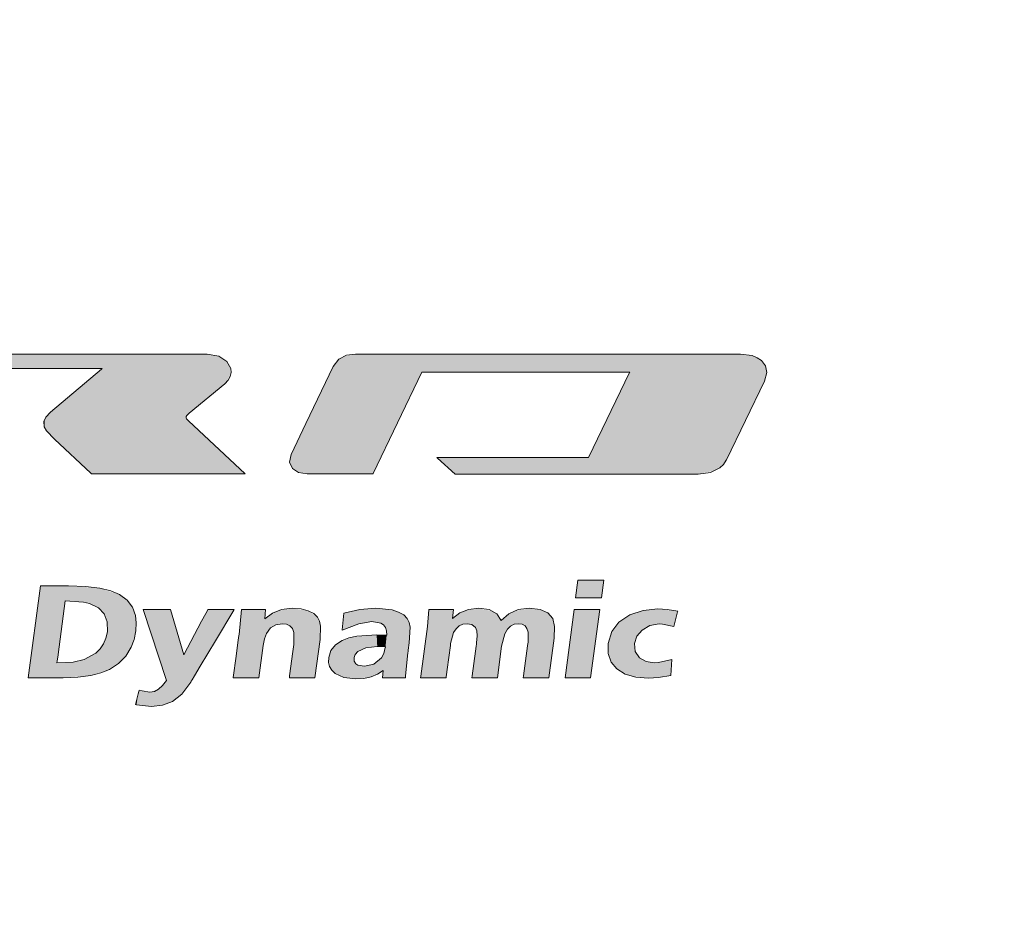
# Model space of a CAD drawing. Extents: x 4 to 590, y 2 to 418.
# Drawn here: x 156 to 164, y 228 to 235 of the extents above; entities that cross this region are included whole.
import ezdxf

# ---------------------------------------------------------------- set-up
doc = ezdxf.new("R2010")
doc.units = 0

msp = doc.modelspace()

# ---------------------------------------------------------------- linework, layer by layer
at = {"color": 7, "lineweight": 13, "ltscale": 0.078454}
msp.add_line((157.559814, 232.509705), (154.421661, 232.509705), dxfattribs=at)
at = {"color": 7, "lineweight": 13, "ltscale": 0.081614}
msp.add_line((162.08046, 232.511261), (158.815887, 232.511261), dxfattribs=at)
at = {"color": 7, "lineweight": 13, "ltscale": 0.041854}
msp.add_line((154.994415, 232.387573), (156.668564, 232.387573), dxfattribs=at)
at = {"color": 7, "lineweight": 13, "ltscale": 0.04408}
msp.add_line((159.378113, 232.356918), (161.141327, 232.356918), dxfattribs=at)
at = {"color": 7, "lineweight": 13, "ltscale": 0.009783}
msp.add_line((157.407364, 232.009308), (157.708633, 232.259048), dxfattribs=at)
at = {"color": 7, "lineweight": 13, "ltscale": 0.016468}
msp.add_line((157.881409, 231.495468), (157.399948, 231.945053), dxfattribs=at)
at = {"color": 7, "lineweight": 13, "ltscale": 0.032169}
msp.add_line((160.792862, 231.633453), (159.506119, 231.633453), dxfattribs=at)
at = {"color": 7, "lineweight": 13, "ltscale": 0.032535}
msp.add_line((156.580017, 231.495468), (157.881409, 231.495468), dxfattribs=at)
at = {"color": 7, "lineweight": 13, "ltscale": 0.051513}
msp.add_line((159.660629, 231.493927), (161.721146, 231.493927), dxfattribs=at)
at = {"color": 7, "lineweight": 13, "ltscale": 0.019659}
msp.add_line((156.042923, 229.766724), (156.146805, 230.546173), dxfattribs=at)
at = {"color": 7, "lineweight": 13, "ltscale": 0.005899}
msp.add_line((156.146805, 230.546173), (156.382782, 230.546173), dxfattribs=at)
at = {"color": 7, "lineweight": 13, "ltscale": 0.015861}
msp.add_line((157.213913, 229.743118), (157.015823, 230.34584), dxfattribs=at)
at = {"color": 7, "lineweight": 13, "ltscale": 0.00584}
msp.add_line((157.015823, 230.34584), (157.249405, 230.34584), dxfattribs=at)
at = {"color": 7, "lineweight": 13, "ltscale": 0.010004}
msp.add_line((157.249405, 230.34584), (157.360336, 229.961365), dxfattribs=at)
at = {"color": 7, "lineweight": 13, "ltscale": 0.005538}
msp.add_line((157.565323, 230.34584), (157.786835, 230.34584), dxfattribs=at)
at = {"color": 7, "lineweight": 13, "ltscale": 0.005327}
msp.add_line((157.829208, 230.133804), (157.850235, 230.34584), dxfattribs=at)
at = {"color": 7, "lineweight": 13, "ltscale": 0.005116}
msp.add_line((157.850235, 230.34584), (158.054871, 230.34584), dxfattribs=at)
at = {"color": 7, "lineweight": 13, "ltscale": 0.002025}
msp.add_line((158.054871, 230.34584), (158.047119, 230.265228), dxfattribs=at)
at = {"color": 7, "lineweight": 13, "ltscale": 0.00361}
msp.add_line((159.426712, 230.202011), (159.439621, 230.34584), dxfattribs=at)
at = {"color": 7, "lineweight": 13, "ltscale": 0.005198}
msp.add_line((159.439621, 230.34584), (159.647537, 230.34584), dxfattribs=at)
at = {"color": 7, "lineweight": 13, "ltscale": 0.001933}
msp.add_line((159.647537, 230.34584), (159.640305, 230.268845), dxfattribs=at)
at = {"color": 7, "lineweight": 13, "ltscale": 0.008185}
msp.add_line((158.516159, 230.091248), (158.472763, 229.766724), dxfattribs=at)
at = {"color": 7, "lineweight": 13, "ltscale": 0.002129}
msp.add_line((158.996414, 230.131561), (159.081512, 230.128799), dxfattribs=at)
at = {"color": 7, "lineweight": 13, "ltscale": 0.008446}
msp.add_line((160.500549, 230.101593), (160.45575, 229.766724), dxfattribs=at)
at = {"color": 7, "lineweight": 13, "ltscale": 0.006913}
msp.add_line((158.033157, 230.040787), (157.996307, 229.766724), dxfattribs=at)
at = {"color": 7, "lineweight": 13, "ltscale": 0.00175}
msp.add_line((159.071167, 230.029236), (159.001236, 230.032349), dxfattribs=at)
at = {"color": 7, "lineweight": 13, "ltscale": 0.005024}
msp.add_line((159.261688, 229.980316), (159.241699, 229.780334), dxfattribs=at)
at = {"color": 7, "lineweight": 13, "ltscale": 0.006747}
msp.add_line((160.055954, 230.034241), (160.020294, 229.766724), dxfattribs=at)
at = {"color": 7, "lineweight": 13, "ltscale": 0.003395}
msp.add_line((161.498932, 229.921402), (161.490662, 229.785843), dxfattribs=at)
at = {"color": 7, "lineweight": 13, "ltscale": 0.00154}
msp.add_line((159.044815, 229.766724), (159.050507, 229.828049), dxfattribs=at)
at = {"color": 7, "lineweight": 13, "ltscale": 0.007381}
msp.add_line((156.338181, 229.766724), (156.042923, 229.766724), dxfattribs=at)
at = {"color": 7, "lineweight": 13, "ltscale": 0.005409}
for p, q in [((157.996307, 229.766724), (157.779953, 229.766724)), ((158.472763, 229.766724), (158.256409, 229.766724))]:
    msp.add_line(p, q, dxfattribs=at)
at = {"color": 7, "lineweight": 13, "ltscale": 0.004888}
msp.add_line((159.240326, 229.766724), (159.044815, 229.766724), dxfattribs=at)
at = {"color": 7, "lineweight": 13, "ltscale": 0.005413}
for p, q in [((159.584656, 229.766724), (159.368134, 229.766724)), ((160.45575, 229.766724), (160.239227, 229.766724))]:
    msp.add_line(p, q, dxfattribs=at)
at = {"color": 7, "lineweight": 13, "ltscale": 0.005404}
msp.add_line((160.020294, 229.766724), (159.804123, 229.766724), dxfattribs=at)
at = {"color": 7, "lineweight": 13, "ltscale": 0.000647}
msp.add_line((156.981552, 229.661301), (157.006866, 229.65596), dxfattribs=at)
at = {"color": 7, "lineweight": 13, "ltscale": 0.001684}
msp.add_line((157.006866, 229.65596), (157.073364, 229.645111), dxfattribs=at)
at = {"color": 7, "lineweight": 13, "ltscale": 0.000244}
msp.add_line((156.960709, 229.538147), (156.951065, 229.539688), dxfattribs=at)
at = {"color": 7, "lineweight": 13, "ltscale": 0.003175}
msp.add_line((157.086792, 229.52298), (156.960709, 229.538147), dxfattribs=at)
at = {"color": 7, "lineweight": 13}
for points in [[(157.708633, 232.259048), (157.737305, 232.289322), (157.75502, 232.321869), (157.762253, 232.355423), (157.759491, 232.388657), (157.725876, 232.449097), (157.658035, 232.492889), (157.559814, 232.509705)], [(158.815887, 232.511261), (158.741577, 232.500839), (158.67569, 232.467133), (158.626404, 232.406525)], [(162.283203, 232.282166), (162.303726, 232.35379), (162.293839, 232.41153), (162.260056, 232.45575), (162.222961, 232.480286), (162.178833, 232.497604), (162.08046, 232.511261)], [(158.626404, 232.406525), (158.396393, 231.922516), (158.270538, 231.660156)], [(156.668564, 232.387573), (156.66423, 232.383667), (156.231033, 232.017059)], [(158.964981, 231.495468), (158.96666, 231.498932), (159.378113, 232.356918)], [(161.141327, 232.356918), (161.139923, 232.354004), (160.792862, 231.633453)], [(161.959885, 231.611237), (161.960907, 231.613358), (162.283203, 232.282166)], [(156.231033, 232.017059), (156.192047, 231.977356), (156.174133, 231.940536), (156.178741, 231.89325), (156.197281, 231.86116), (156.263672, 231.79071)], [(157.399948, 231.945053), (157.384659, 231.961304), (157.380859, 231.968109), (157.380585, 231.980576), (157.385605, 231.988998), (157.407364, 232.009308)], [(156.263672, 231.79071), (156.574341, 231.500763), (156.580017, 231.495468)], [(158.270538, 231.660156), (158.257431, 231.594193), (158.281967, 231.541611), (158.334946, 231.506836), (158.407166, 231.494263)], [(159.506119, 231.633453), (159.511444, 231.628632), (159.660629, 231.493927)], [(161.721146, 231.493927), (161.825989, 231.507233), (161.907059, 231.5466), (161.937286, 231.575806), (161.959885, 231.611237)], [(158.407166, 231.494263), (158.963135, 231.495468), (158.964981, 231.495468)], [(156.382782, 230.546173), (156.52774, 230.541168), (156.649933, 230.526077), (156.741928, 230.503372), (156.814972, 230.472107)], [(156.355835, 230.418701), (156.304092, 230.02919), (156.292282, 229.940292), (156.288376, 229.910889), (156.28598, 229.892822)], [(156.56073, 230.397354), (156.511093, 230.408203), (156.355835, 230.418701)], [(156.712997, 230.156372), (156.712799, 230.240387), (156.687378, 230.30864), (156.636703, 230.361008), (156.56073, 230.397354)], [(156.814972, 230.472107), (156.8797, 230.425018), (156.925049, 230.36557), (156.95105, 230.293884), (156.957855, 230.232132), (156.953812, 230.163605)], [(157.360336, 229.961365), (157.512161, 230.24614), (157.546814, 230.311127), (157.558273, 230.332626), (157.565323, 230.34584)], [(157.786835, 230.34584), (157.784119, 230.341278), (157.628708, 230.079956), (157.501282, 229.865707), (157.452728, 229.784058), (157.431259, 229.747986), (157.424683, 229.736908), (157.420792, 229.730377)], [(158.047119, 230.265228), (158.113037, 230.315353), (158.19072, 230.345444), (158.279831, 230.355484)], [(158.279831, 230.355484), (158.355469, 230.350494), (158.416901, 230.335556), (158.46225, 230.312042), (158.494461, 230.279526)], [(158.703918, 230.169449), (158.704407, 230.174438), (158.717697, 230.313629)], [(158.717697, 230.313629), (158.854126, 230.345032), (158.988495, 230.355484)], [(158.988495, 230.355484), (159.126846, 230.342178), (159.182556, 230.324326), (159.226059, 230.299026), (159.254379, 230.270325), (159.273056, 230.235779)], [(159.640305, 230.268845), (159.700226, 230.316879), (159.774109, 230.34581), (159.861816, 230.355484)], [(159.861816, 230.355484), (159.951172, 230.344116), (160.014648, 230.310013), (160.052338, 230.253174)], [(160.052338, 230.253174), (160.117096, 230.310013), (160.195648, 230.344116), (160.287979, 230.355484)], [(160.287979, 230.355484), (160.381714, 230.346069), (160.448837, 230.31778), (160.489166, 230.270569)], [(161.142014, 230.300018), (161.254639, 230.337616), (161.380417, 230.350159)], [(161.380417, 230.350159), (161.45993, 230.345108), (161.548889, 230.330002)], [(161.548889, 230.330002), (161.547714, 230.3255), (161.515121, 230.200119)], [(158.494461, 230.279526), (158.510544, 230.24704), (158.519531, 230.204834), (158.516159, 230.091248)], [(158.955933, 230.243179), (158.845825, 230.224792), (158.703918, 230.169449)], [(159.081512, 230.128799), (159.080963, 230.163773), (159.072266, 230.192368), (159.055405, 230.2146), (159.030411, 230.230484), (158.955933, 230.243179)], [(159.273056, 230.235779), (159.280411, 230.196457), (159.273056, 230.064041)], [(160.489166, 230.270569), (160.505188, 230.200546), (160.500549, 230.101593)], [(160.959259, 230.058182), (160.989258, 230.158432), (161.050232, 230.239044), (161.142014, 230.300018)], [(156.517319, 229.920715), (156.615829, 229.976105), (156.652634, 230.012512), (156.681107, 230.054688), (156.701233, 230.102646), (156.712997, 230.156372)], [(156.953812, 230.163605), (156.939041, 230.09108), (156.915359, 230.025833), (156.869873, 229.95018), (156.808426, 229.887558), (156.730911, 229.838043)], [(158.196457, 230.225266), (158.14035, 230.216141), (158.095551, 230.188766), (158.062103, 230.143188), (158.044449, 230.097092), (158.033157, 230.040787)], [(158.294647, 230.057495), (158.294037, 230.150604), (158.281601, 230.183228), (158.261154, 230.206573), (158.232758, 230.220581), (158.196457, 230.225266)], [(159.368134, 229.766724), (159.370148, 229.781693), (159.426712, 230.202011)], [(159.763641, 230.225266), (159.727142, 230.220551), (159.695892, 230.206436), (159.669891, 230.182907), (159.649124, 230.149979), (159.623413, 230.055939)], [(159.833862, 230.194092), (159.804474, 230.217361), (159.763641, 230.225266)], [(159.843048, 230.062134), (159.848175, 230.122223), (159.84523, 230.166046), (159.833862, 230.194092)], [(160.20047, 230.225266), (160.163376, 230.21994), (160.1315, 230.203995), (160.104828, 230.177429), (160.083359, 230.140259), (160.055954, 230.034241)], [(160.279373, 230.066452), (160.280121, 230.154633), (160.270416, 230.185516), (160.253922, 230.207596), (160.230621, 230.22084), (160.20047, 230.225266)], [(161.246063, 230.171356), (161.2034, 230.119827), (161.183365, 230.057831)], [(161.390762, 230.22406), (161.312592, 230.210953), (161.246063, 230.171356)], [(161.515121, 230.200119), (161.420547, 230.221375), (161.390762, 230.22406)], [(157.779953, 229.766724), (157.780396, 229.77002), (157.804581, 229.950256), (157.819916, 230.064514), (157.825562, 230.106567), (157.828018, 230.124908), (157.829208, 230.133804)], [(158.589722, 229.938461), (158.6082, 229.99733), (158.646317, 230.045563), (158.704117, 230.08313), (158.760437, 230.104294), (158.827911, 230.119431), (158.996414, 230.131561)], [(159.273056, 230.064041), (159.264633, 230.00206), (159.262711, 229.987915), (159.261688, 229.980316)], [(159.804123, 229.766724), (159.806274, 229.783127), (159.833755, 229.991684), (159.83934, 230.034027), (159.841827, 230.052887), (159.843048, 230.062134)], [(160.239227, 229.766724), (160.241455, 229.783371), (160.269791, 229.994965), (160.275543, 230.037918), (160.278107, 230.057053), (160.279373, 230.066452)], [(158.256409, 229.766724), (158.25853, 229.782867), (158.285522, 229.988144), (158.291, 230.029816), (158.293442, 230.04837), (158.294647, 230.057495)], [(158.835876, 229.989273), (158.81485, 229.965332), (158.805206, 229.937775)], [(159.001236, 230.032349), (158.903442, 230.02153), (158.835876, 229.989273)], [(159.036209, 229.934677), (159.056641, 229.971252), (159.069443, 230.022171)], [(159.069443, 230.022171), (159.070023, 230.023773), (159.070862, 230.027054), (159.071075, 230.028732), (159.071167, 230.029236)], [(159.623413, 230.055939), (159.621262, 230.039871), (159.593903, 229.835693), (159.588348, 229.79425), (159.585876, 229.775787), (159.584656, 229.766724)], [(161.032288, 229.841599), (160.9832, 229.900375), (160.959091, 229.972382), (160.959259, 230.058182)], [(161.183365, 230.057831), (161.188553, 229.990219), (161.224869, 229.936569)], [(156.28598, 229.892822), (156.422577, 229.899796), (156.517319, 229.920715)], [(158.6436, 229.803558), (158.616211, 229.829895), (158.597763, 229.861343), (158.58876, 229.897614), (158.589722, 229.938461)], [(158.805206, 229.937775), (158.806625, 229.907883), (158.819733, 229.886017), (158.837326, 229.874847), (158.892715, 229.865936)], [(158.892715, 229.865936), (158.971954, 229.882996), (159.036209, 229.934677)], [(161.224869, 229.936569), (161.2798, 229.904449), (161.350098, 229.893509)], [(161.350098, 229.893509), (161.384628, 229.896683), (161.498932, 229.921402)], [(156.730911, 229.838043), (156.6586, 229.808441), (156.573914, 229.786728), (156.463821, 229.771729), (156.338181, 229.766724)], [(159.050507, 229.828049), (159.003326, 229.796967), (158.949371, 229.774796), (158.888519, 229.761505), (158.820709, 229.75708)], [(161.302048, 229.762589), (161.19371, 229.771255), (161.103638, 229.797745), (161.032288, 229.841599)], [(157.073364, 229.645111), (157.111404, 229.651215), (157.147522, 229.669571), (157.181686, 229.700195), (157.213913, 229.743118)], [(157.420792, 229.730377), (157.345306, 229.626709), (157.266464, 229.564728)], [(158.820709, 229.75708), (158.719193, 229.768585), (158.6436, 229.803558)], [(159.241699, 229.780334), (159.241013, 229.773529), (159.240326, 229.766724)], [(161.490662, 229.785843), (161.386536, 229.768402), (161.302048, 229.762589)], [(156.951065, 229.539688), (156.973633, 229.62973), (156.97879, 229.650284), (156.981552, 229.661301)], [(157.266464, 229.564728), (157.181015, 229.533478), (157.086792, 229.52298)]]:
    msp.add_lwpolyline(points, dxfattribs=at)
for points in [[(160.903275, 230.445068), (160.681061, 230.445068), (160.700882, 230.593033), (160.922913, 230.593033)], [(160.809738, 229.766724), (160.593903, 229.766724), (160.671082, 230.345673), (160.887421, 230.345673)]]:
    msp.add_lwpolyline(points, close=True, dxfattribs=at)
at = {"color": 7, "lineweight": 40}
msp.add_circle((154.570496, 256.934937), 38.919635, dxfattribs=at)
at = {"color": 7, "lineweight": 13}
for radius in [37.68087, 37.313101]:
    msp.add_circle((154.570496, 256.934937), radius, dxfattribs=at)
for radius, start, end in [(39.515137, 272.852633, 267.147314), (39.76465, 272.852626, 359.591767)]:
    msp.add_arc((154.570496, 256.934937), radius, start, end, dxfattribs=at)
at = {"color": 7, "lineweight": 40}
for radius, start, end in [(38.9, 274.423091, 265.57691), (38.7, 274.445993, 265.554009), (38.423691, 75.762432, 254.483864), (38.423689, 125.787783, 71.385476)]:
    msp.add_arc((154.570496, 256.934937), radius, start, end, dxfattribs=at)
at = {"color": 7, "lineweight": 5}
for points in [[(154.994415, 232.387573), (154.421661, 232.509705), (157.559814, 232.509705)], [(156.668564, 232.387573), (154.994415, 232.387573), (157.380585, 231.980576), (157.559814, 232.509705)], [(157.385605, 231.988998), (157.380585, 231.980576), (157.407364, 232.009308), (157.559814, 232.509705)], [(157.708633, 232.259048), (157.407364, 232.009308), (157.677994, 232.48407), (157.559814, 232.509705)], [(157.708633, 232.259048), (157.677994, 232.48407), (157.759918, 232.338608), (157.747192, 232.420319)], [(158.815887, 232.511261), (158.963135, 231.495468), (158.707062, 232.487122), (158.661484, 232.454651)], [(162.08046, 232.511261), (159.378113, 232.356918), (158.815887, 232.511261), (158.963135, 231.495468)], [(161.721146, 231.493927), (161.141327, 232.356918), (162.08046, 232.511261), (159.378113, 232.356918)], [(162.08046, 232.511261), (161.923096, 231.56041), (161.721146, 231.493927), (161.869781, 231.523697)], [(162.08046, 232.511261), (161.968689, 231.629501), (161.923096, 231.56041), (161.959885, 231.611237)], [(162.283203, 232.282166), (161.968689, 231.629501), (162.16835, 232.500488), (162.08046, 232.511261)], [(162.283203, 232.282166), (162.16835, 232.500488), (162.293839, 232.41153), (162.244614, 232.46756)], [(158.626404, 232.406525), (158.281967, 231.541611), (158.270538, 231.660156)], [(158.626404, 232.406525), (158.407166, 231.494263), (158.281967, 231.541611), (158.314697, 231.516174)], [(158.626404, 232.406525), (158.661484, 232.454651), (158.407166, 231.494263), (158.963135, 231.495468)], [(162.283203, 232.282166), (162.293839, 232.41153), (162.303726, 232.35379)], [(156.66423, 232.383667), (156.574341, 231.500763), (156.231033, 232.017059), (156.263672, 231.79071)], [(156.66423, 232.383667), (157.881409, 231.495468), (156.574341, 231.500763), (156.580017, 231.495468)], [(156.668564, 232.387573), (157.881409, 231.495468), (156.66423, 232.383667)], [(156.668564, 232.387573), (157.380585, 231.980576), (157.384659, 231.961304), (157.380859, 231.968109)], [(156.668564, 232.387573), (157.384659, 231.961304), (157.881409, 231.495468), (157.399948, 231.945053)], [(158.964981, 231.495468), (158.963135, 231.495468), (158.979202, 231.525009), (159.378113, 232.356918)], [(160.792862, 231.633453), (161.129364, 232.332077), (161.721146, 231.493927), (161.141327, 232.356918)], [(156.197281, 231.86116), (156.178741, 231.89325), (156.231033, 232.017059), (156.183853, 231.964844)], [(156.197281, 231.86116), (156.231033, 232.017059), (156.263672, 231.79071)], [(156.183853, 231.964844), (156.178741, 231.89325), (156.174133, 231.940536)], [(158.261887, 231.574951), (158.257172, 231.614899), (158.281967, 231.541611), (158.270538, 231.660156)], [(160.792862, 231.633453), (159.511444, 231.628632), (159.506119, 231.633453)], [(160.792862, 231.633453), (161.721146, 231.493927), (159.511444, 231.628632), (159.660629, 231.493927)], [(160.903275, 230.445068), (160.922913, 230.593033), (160.681061, 230.445068), (160.700882, 230.593033)], [(156.146805, 230.546173), (156.042923, 229.766724), (156.28598, 229.892822), (156.338181, 229.766724)], [(156.28598, 229.892822), (156.292282, 229.940292), (156.146805, 230.546173), (156.355835, 230.418701)], [(156.146805, 230.546173), (156.355835, 230.418701), (156.382782, 230.546173), (156.511093, 230.408203)], [(156.382782, 230.546173), (156.511093, 230.408203), (156.640488, 230.52774)], [(156.511093, 230.408203), (156.56073, 230.397354), (156.640488, 230.52774), (156.656403, 230.345322)], [(156.640488, 230.52774), (156.656403, 230.345322), (156.814972, 230.472107), (156.707138, 230.264893)], [(156.355835, 230.418701), (156.292282, 229.940292), (156.304092, 230.02919)], [(156.814972, 230.472107), (156.707138, 230.264893), (156.712997, 230.156372)], [(156.841141, 229.917236), (156.814972, 230.472107), (156.730911, 229.838043), (156.712997, 230.156372)], [(156.915359, 230.025833), (156.904785, 230.396835), (156.841141, 229.917236), (156.814972, 230.472107)], [(156.953812, 230.163605), (156.95105, 230.293884), (156.915359, 230.025833), (156.904785, 230.396835)], [(160.903275, 230.445068), (160.681061, 230.445068), (160.903275, 230.445068)], [(157.015823, 230.34584), (157.213913, 229.743118), (157.249405, 230.34584), (157.266464, 229.564728)], [(157.249405, 230.34584), (157.266464, 229.564728), (157.360336, 229.961365), (157.345306, 229.626709)], [(157.603821, 230.038116), (157.546814, 230.311127), (157.489868, 229.846497), (157.512161, 230.24614)], [(157.603821, 230.038116), (157.565323, 230.34584), (157.546814, 230.311127), (157.558273, 230.332626)], [(157.603821, 230.038116), (157.783569, 230.340332), (157.565323, 230.34584), (157.786835, 230.34584)], [(157.996307, 229.766724), (158.054871, 230.34584), (157.829208, 230.133804), (157.850235, 230.34584)], [(157.996307, 229.766724), (158.033157, 230.040787), (158.054871, 230.34584), (158.047119, 230.265228)], [(158.052475, 230.121414), (158.086136, 230.179077), (158.047119, 230.265228), (158.150421, 230.332901)], [(158.086136, 230.179077), (158.134125, 230.213715), (158.150421, 230.332901), (158.196457, 230.225266)], [(158.150421, 230.332901), (158.196457, 230.225266), (158.279831, 230.355484), (158.24794, 230.214752)], [(158.279831, 230.355484), (158.24794, 230.214752), (158.281601, 230.183228)], [(158.414474, 230.336441), (158.279831, 230.355484), (158.294037, 230.150604), (158.281601, 230.183228)], [(158.414474, 230.336441), (158.294037, 230.150604), (158.472763, 229.766724), (158.294647, 230.057495)], [(158.414474, 230.336441), (158.472763, 229.766724), (158.494461, 230.279526)], [(158.845825, 230.224792), (158.717697, 230.313629), (158.704407, 230.174438)], [(158.955933, 230.243179), (158.854126, 230.345032), (158.845825, 230.224792), (158.717697, 230.313629)], [(159.030411, 230.230484), (158.988495, 230.355484), (158.955933, 230.243179), (158.854126, 230.345032)], [(159.072266, 230.192368), (159.11087, 230.34549), (159.030411, 230.230484), (158.988495, 230.355484)], [(159.081512, 230.128799), (159.071167, 230.029236), (159.11087, 230.34549), (159.240326, 229.766724)], [(159.081512, 230.128799), (159.11087, 230.34549), (159.072266, 230.192368)], [(159.11087, 230.34549), (159.240326, 229.766724), (159.200653, 230.315521)], [(159.245621, 230.280975), (159.200653, 230.315521), (159.241699, 229.780334), (159.240326, 229.766724)], [(159.584656, 229.766724), (159.439621, 230.34584), (159.370148, 229.781693), (159.426712, 230.202011)], [(159.647537, 230.34584), (159.439621, 230.34584), (159.588699, 229.796844), (159.584656, 229.766724)], [(159.647537, 230.34584), (159.588699, 229.796844), (159.594711, 229.841736)], [(159.640305, 230.268845), (159.647537, 230.34584), (159.621536, 230.04184), (159.594711, 229.841736)], [(159.640305, 230.268845), (159.640732, 230.12999), (159.735428, 230.33374)], [(159.735428, 230.33374), (159.640732, 230.12999), (159.710861, 230.214676), (159.669891, 230.182907)], [(159.735428, 230.33374), (159.710861, 230.214676), (159.763641, 230.225266)], [(159.861816, 230.355484), (159.735428, 230.33374), (159.804474, 230.217361), (159.763641, 230.225266)], [(159.861816, 230.355484), (159.804474, 230.217361), (159.84523, 230.166046), (159.833862, 230.194092)], [(159.861816, 230.355484), (159.84523, 230.166046), (159.986145, 230.32991), (160.020294, 229.766724)], [(160.052338, 230.253174), (159.986145, 230.32991), (160.055954, 230.034241), (160.020294, 229.766724)], [(160.154648, 230.32991), (160.052338, 230.253174), (160.104828, 230.177429), (160.074554, 230.117706)], [(160.154648, 230.32991), (160.104828, 230.177429), (160.20047, 230.225266), (160.14679, 230.213287)], [(160.287979, 230.355484), (160.154648, 230.32991), (160.243134, 230.215332), (160.20047, 230.225266)], [(160.287979, 230.355484), (160.243134, 230.215332), (160.280121, 230.154633), (160.270416, 230.185516)], [(160.287979, 230.355484), (160.280121, 230.154633), (160.41861, 230.33429), (160.45575, 229.766724)], [(160.41861, 230.33429), (160.45575, 229.766724), (160.461441, 230.307739), (160.500549, 230.101593)], [(160.809738, 229.766724), (160.887421, 230.345673), (160.593903, 229.766724), (160.671082, 230.345673)], [(161.254639, 230.337616), (161.142014, 230.300018), (161.2034, 230.119827), (161.183365, 230.057831)], [(161.254639, 230.337616), (161.2034, 230.119827), (161.312592, 230.210953), (161.246063, 230.171356)], [(161.254639, 230.337616), (161.312592, 230.210953), (161.380417, 230.350159)], [(161.390762, 230.22406), (161.548889, 230.330002), (161.312592, 230.210953), (161.380417, 230.350159)], [(161.390762, 230.22406), (161.515121, 230.200119), (161.548889, 230.330002), (161.547714, 230.3255)], [(157.512161, 230.24614), (157.360336, 229.961365), (157.429642, 229.745255), (157.420792, 229.730377)], [(157.512161, 230.24614), (157.429642, 229.745255), (157.489868, 229.846497), (157.447937, 229.776001)], [(158.052475, 230.121414), (158.047119, 230.265228), (158.033157, 230.040787)], [(158.494461, 230.279526), (158.472763, 229.766724), (158.514328, 230.234039), (158.516159, 230.091248)], [(159.245621, 230.280975), (159.241699, 229.780334), (159.261688, 229.980316)], [(159.273056, 230.235779), (159.245621, 230.280975), (159.264633, 230.00206), (159.261688, 229.980316)], [(159.273056, 230.235779), (159.264633, 230.00206), (159.280411, 230.196457), (159.273056, 230.064041)], [(159.640305, 230.268845), (159.621536, 230.04184), (159.640732, 230.12999), (159.623413, 230.055939)], [(160.052338, 230.253174), (160.055954, 230.034241), (160.074554, 230.117706)], [(160.461441, 230.307739), (160.500549, 230.101593), (160.489166, 230.270569), (160.505188, 230.200546)], [(160.978851, 230.135208), (161.032288, 229.841599), (161.015884, 230.201187), (161.070297, 230.256134)], [(161.146362, 229.782303), (161.070297, 230.256134), (161.032288, 229.841599)], [(161.146362, 229.782303), (161.183365, 230.057831), (161.070297, 230.256134), (161.142014, 230.300018)], [(156.730911, 229.838043), (156.712997, 230.156372), (156.692215, 230.077957)], [(158.845825, 230.224792), (158.704407, 230.174438), (158.703918, 230.169449)], [(160.020294, 229.766724), (159.84523, 230.166046), (159.838989, 230.031372), (159.843048, 230.062134)], [(160.45575, 229.766724), (160.280121, 230.154633), (160.275192, 230.035233), (160.279373, 230.066452)], [(156.692215, 230.077957), (156.652634, 230.012512), (156.730911, 229.838043), (156.594315, 229.960083)], [(157.996307, 229.766724), (157.819916, 230.064514), (157.7836, 229.793961), (157.804581, 229.950256)], [(157.996307, 229.766724), (157.829208, 230.133804), (157.819916, 230.064514), (157.825562, 230.106567)], [(158.719193, 229.768585), (158.704117, 230.08313), (158.646317, 230.045563)], [(158.820709, 229.75708), (158.781693, 230.110016), (158.719193, 229.768585), (158.704117, 230.08313)], [(158.781693, 230.110016), (158.835876, 229.989273), (158.996414, 230.131561), (158.903442, 230.02153)], [(158.82222, 229.883835), (158.806244, 229.909332), (158.820709, 229.75708), (158.781693, 230.110016)], [(158.806244, 229.909332), (158.805206, 229.937775), (158.781693, 230.110016), (158.835876, 229.989273)], [(158.996414, 230.131561), (158.903442, 230.02153), (159.001236, 230.032349)], [(159.081512, 230.128799), (158.996414, 230.131561), (159.071167, 230.029236), (159.001236, 230.032349)], [(160.959259, 230.058182), (160.968063, 229.934692), (160.978851, 230.135208), (161.032288, 229.841599)], [(158.472763, 229.766724), (158.284729, 229.982071), (158.256409, 229.766724), (158.25827, 229.780899)], [(158.472763, 229.766724), (158.294647, 230.057495), (158.284729, 229.982071), (158.290665, 230.027206)], [(158.589722, 229.938461), (158.597763, 229.861343), (158.6082, 229.99733), (158.6436, 229.803558)], [(158.6082, 229.99733), (158.6436, 229.803558), (158.646317, 230.045563), (158.719193, 229.768585)], [(159.240326, 229.766724), (159.069443, 230.022171), (159.05072, 229.957474)], [(159.240326, 229.766724), (159.070862, 230.027054), (159.069443, 230.022171), (159.070023, 230.023773)], [(159.240326, 229.766724), (159.071167, 230.029236), (159.070862, 230.027054), (159.071075, 230.028732)], [(160.020294, 229.766724), (159.838989, 230.031372), (159.806015, 229.781128), (159.832947, 229.985519)], [(160.45575, 229.766724), (160.275192, 230.035233), (160.24118, 229.781326), (160.268951, 229.988708)], [(161.146362, 229.782303), (161.302048, 229.762589), (161.183365, 230.057831), (161.188553, 229.990219)], [(161.224869, 229.936569), (161.188553, 229.990219), (161.2798, 229.904449), (161.302048, 229.762589)], [(156.292282, 229.940292), (156.28598, 229.892822), (156.288376, 229.910889)], [(156.28598, 229.892822), (156.338181, 229.766724), (156.422577, 229.899796), (156.562393, 229.784546)], [(156.562393, 229.784546), (156.517319, 229.920715), (156.422577, 229.899796)], [(156.730911, 229.838043), (156.594315, 229.960083), (156.562393, 229.784546), (156.517319, 229.920715)], [(157.360336, 229.961365), (157.345306, 229.626709), (157.420792, 229.730377)], [(159.050507, 229.828049), (159.05072, 229.957474), (158.971954, 229.882996), (159.036209, 229.934677)], [(159.050507, 229.828049), (159.044815, 229.766724), (159.05072, 229.957474), (159.240326, 229.766724)], [(161.350098, 229.893509), (161.2798, 229.904449), (161.490662, 229.785843), (161.302048, 229.762589)], [(161.350098, 229.893509), (161.490662, 229.785843), (161.498932, 229.921402)], [(158.949371, 229.774796), (158.839706, 229.873886), (158.820709, 229.75708), (158.82222, 229.883835)], [(158.949371, 229.774796), (158.971954, 229.882996), (158.839706, 229.873886), (158.892715, 229.865936)], [(159.050507, 229.828049), (158.971954, 229.882996), (158.949371, 229.774796)], [(157.266464, 229.564728), (157.213913, 229.743118), (157.181015, 229.533478), (157.147522, 229.669571)], [(157.996307, 229.766724), (157.7836, 229.793961), (157.779953, 229.766724)], [(159.584656, 229.766724), (159.370148, 229.781693), (159.368134, 229.766724)], [(160.020294, 229.766724), (159.806015, 229.781128), (159.804123, 229.766724)], [(160.45575, 229.766724), (160.24118, 229.781326), (160.239227, 229.766724)], [(160.809738, 229.766724), (160.593903, 229.766724), (160.809738, 229.766724)], [(157.086792, 229.52298), (156.97879, 229.650284), (156.960709, 229.538147), (156.973633, 229.62973)], [(157.086792, 229.52298), (157.006866, 229.65596), (156.97879, 229.650284), (156.981552, 229.661301)], [(157.086792, 229.52298), (157.073364, 229.645111), (157.006866, 229.65596)], [(157.181015, 229.533478), (157.147522, 229.669571), (157.086792, 229.52298), (157.073364, 229.645111)], [(156.960709, 229.538147), (156.973633, 229.62973), (156.951065, 229.539688)]]:
    msp.add_solid(points, dxfattribs=at)

doc.saveas('drawing.dxf')
